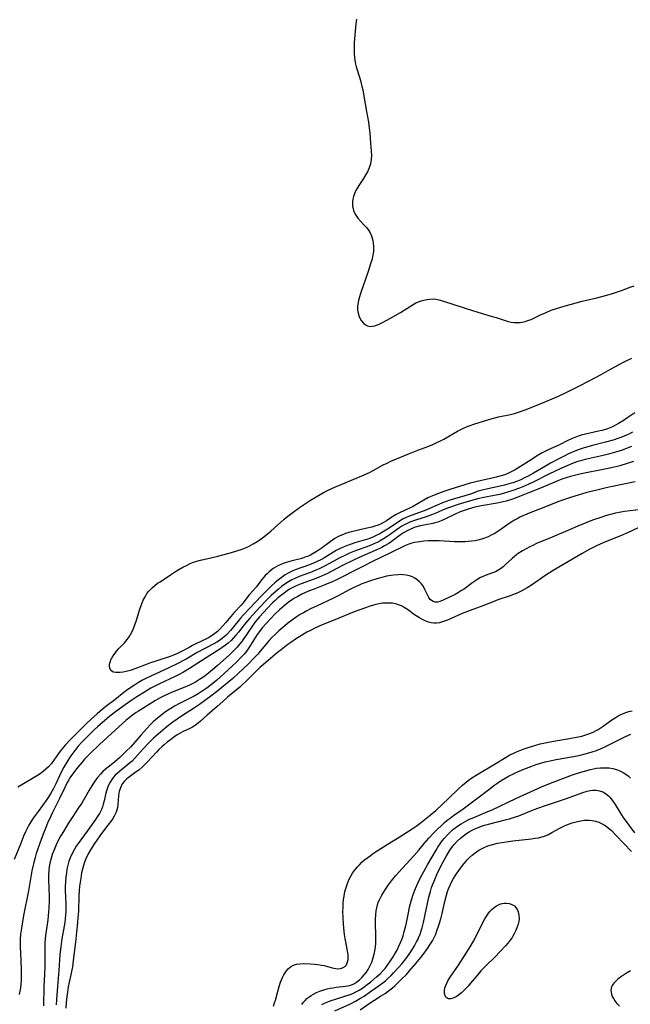
# Model space of a CAD drawing. Units: inches. Extents: x 2145238 to 2150705, y 198209 to 203672.
# Drawn here: x 2147967 to 2148082, y 198605 to 198791 of the extents above; entities that cross this region are included whole.
import ezdxf

# ---------------------------------------------------------------- set-up
doc = ezdxf.new("R2010")
doc.units = ezdxf.units.IN
doc.header["$MEASUREMENT"] = 0
doc.layers.add('c_10_T14S_R21E', color=159, linetype='Continuous')

msp = doc.modelspace()

# ---------------------------------------------------------------- linework, layer by layer
at = {"layer": 'c_10_T14S_R21E'}
for points in [[(2148030.84, 198790.64, 926), (2148030.75, 198789.74, 926), (2148030.45, 198786.22, 926), (2148030.41, 198785.2, 926), (2148030.43, 198784.15, 926), (2148030.5, 198783.35, 926), (2148030.62, 198782.55, 926), (2148030.7, 198782.16, 926), (2148030.82, 198781.65, 926), (2148031.04, 198780.88, 926), (2148031.61, 198779.04, 926), (2148031.89, 198777.95, 926), (2148032.03, 198777.3, 926), (2148032.26, 198776.12, 926), (2148032.75, 198773.19, 926), (2148033.11, 198771.18, 926), (2148033.27, 198770.1, 926), (2148033.36, 198769.19, 926), (2148033.52, 198767.24, 926), (2148033.66, 198765.72, 926), (2148033.7, 198765.01, 926), (2148033.66, 198764.18, 926), (2148033.49, 198763.35, 926), (2148033.24, 198762.6, 926), (2148032.91, 198761.86, 926), (2148032.62, 198761.33, 926), (2148032.16, 198760.59, 926), (2148031.28, 198759.25, 926), (2148030.9, 198758.62, 926), (2148030.69, 198758.21, 926), (2148030.53, 198757.87, 926), (2148030.3, 198757.19, 926), (2148030.19, 198756.71, 926), (2148030.12, 198756.23, 926), (2148030.11, 198755.78, 926), (2148030.14, 198755.34, 926), (2148030.21, 198754.94, 926), (2148030.32, 198754.55, 926), (2148030.63, 198753.84, 926), (2148031.13, 198753.1, 926), (2148031.69, 198752.46, 926), (2148032.21, 198751.93, 926), (2148032.8, 198751.28, 926), (2148033.13, 198750.81, 926), (2148033.42, 198750.3, 926), (2148033.67, 198749.77, 926), (2148033.82, 198749.34, 926), (2148033.94, 198748.9, 926), (2148034.03, 198748.35, 926), (2148034.08, 198747.78, 926), (2148034.08, 198747.38, 926), (2148034.05, 198746.79, 926), (2148033.97, 198746.2, 926), (2148033.8, 198745.39, 926), (2148033.59, 198744.66, 926), (2148033.05, 198743.04, 926), (2148031.6, 198738.87, 926), (2148031.4, 198738.23, 926), (2148031.23, 198737.59, 926), (2148031.1, 198736.87, 926), (2148031.06, 198736.41, 926), (2148031.07, 198735.78, 926), (2148031.15, 198735.17, 926), (2148031.35, 198734.51, 926), (2148031.72, 198733.79, 926), (2148032.16, 198733.27, 926), (2148032.53, 198732.98, 926), (2148032.94, 198732.77, 926), (2148033.38, 198732.67, 926), (2148033.85, 198732.69, 926), (2148034.34, 198732.8, 926), (2148034.85, 198732.99, 926), (2148035.24, 198733.15, 926), (2148035.76, 198733.4, 926), (2148036.59, 198733.84, 926), (2148037.7, 198734.46, 926), (2148039.15, 198735.31, 926), (2148041.54, 198736.79, 926), (2148042.08, 198737.09, 926), (2148042.58, 198737.32, 926), (2148043.08, 198737.51, 926), (2148043.58, 198737.65, 926), (2148044.16, 198737.77, 926), (2148044.72, 198737.84, 926), (2148045.29, 198737.85, 926), (2148045.83, 198737.79, 926), (2148046.37, 198737.69, 926), (2148047.07, 198737.5, 926), (2148049.2, 198736.79, 926), (2148051.37, 198736.12, 926), (2148053.72, 198735.35, 926), (2148054.98, 198734.97, 926), (2148056.47, 198734.57, 926), (2148057.2, 198734.36, 926), (2148058.9, 198733.78, 926), (2148059.49, 198733.61, 926), (2148060.01, 198733.49, 926), (2148060.54, 198733.41, 926), (2148061.13, 198733.39, 926), (2148061.73, 198733.43, 926), (2148062.08, 198733.48, 926), (2148062.65, 198733.6, 926), (2148063.2, 198733.77, 926), (2148063.79, 198733.99, 926), (2148064.41, 198734.27, 926), (2148065.57, 198734.85, 926), (2148066.6, 198735.32, 926), (2148067.6, 198735.72, 926), (2148068.57, 198736.05, 926), (2148070.02, 198736.5, 926), (2148072.26, 198737.14, 926), (2148073.43, 198737.43, 926), (2148076.21, 198738.07, 926), (2148077.82, 198738.49, 926), (2148078.97, 198738.83, 926), (2148080.81, 198739.46, 926), (2148082.46, 198740.05, 926), (2148083.21, 198740.35, 926)], [(2148083.38, 198716.39, 928), (2148082.05, 198715.47, 928), (2148081.33, 198715, 928), (2148080.3, 198714.37, 928), (2148079.71, 198714.04, 928), (2148079.12, 198713.74, 928), (2148078.2, 198713.36, 928), (2148077.22, 198713.06, 928), (2148076.53, 198712.89, 928), (2148074.06, 198712.34, 928), (2148073.25, 198712.13, 928), (2148072.64, 198711.95, 928), (2148072.01, 198711.73, 928), (2148071.4, 198711.48, 928), (2148070.61, 198711.1, 928), (2148069.14, 198710.34, 928), (2148066.98, 198709.37, 928), (2148065.9, 198708.82, 928), (2148065.1, 198708.36, 928), (2148063.29, 198707.18, 928), (2148060.76, 198705.64, 928), (2148060.03, 198705.22, 928), (2148059.68, 198705.05, 928), (2148058.86, 198704.7, 928), (2148058.14, 198704.46, 928), (2148057.21, 198704.21, 928), (2148056.43, 198704.03, 928), (2148053.89, 198703.49, 928), (2148053.09, 198703.3, 928), (2148052.3, 198703.09, 928), (2148048.45, 198701.93, 928), (2148047.16, 198701.48, 928), (2148045.49, 198700.82, 928), (2148044.34, 198700.31, 928), (2148043.57, 198699.92, 928), (2148041.41, 198698.66, 928), (2148040.87, 198698.38, 928), (2148038.99, 198697.49, 928), (2148038.35, 198697.17, 928), (2148037.74, 198696.82, 928), (2148036.54, 198696, 928), (2148036.11, 198695.74, 928), (2148035.51, 198695.43, 928), (2148034.94, 198695.2, 928), (2148034.34, 198695, 928), (2148033.73, 198694.82, 928), (2148032.55, 198694.53, 928), (2148031.27, 198694.25, 928), (2148029.95, 198693.93, 928), (2148029.43, 198693.78, 928), (2148028.77, 198693.57, 928), (2148028.24, 198693.38, 928), (2148027.72, 198693.15, 928), (2148027.24, 198692.91, 928), (2148026.78, 198692.65, 928), (2148026.33, 198692.36, 928), (2148025.9, 198692.05, 928), (2148024.2, 198690.79, 928), (2148023.45, 198690.27, 928), (2148022.7, 198689.81, 928), (2148022.16, 198689.53, 928), (2148021.6, 198689.28, 928), (2148021.15, 198689.11, 928), (2148020.53, 198688.91, 928), (2148018.46, 198688.38, 928), (2148017.62, 198688.14, 928), (2148017.02, 198687.95, 928), (2148016.45, 198687.72, 928), (2148016, 198687.5, 928), (2148015.57, 198687.26, 928), (2148015.16, 198687, 928), (2148014.77, 198686.71, 928), (2148014.37, 198686.38, 928), (2148013.99, 198686.02, 928), (2148013.67, 198685.7, 928), (2148013.37, 198685.37, 928), (2148012.95, 198684.83, 928), (2148011.99, 198683.56, 928), (2148010.65, 198682, 928), (2148009.43, 198680.44, 928), (2148009.11, 198680.06, 928), (2148007.8, 198678.68, 928), (2148006.25, 198676.83, 928), (2148005.68, 198676.19, 928), (2148005.1, 198675.58, 928), (2148004.64, 198675.14, 928), (2148004.16, 198674.72, 928), (2148003.47, 198674.23, 928), (2148003.14, 198674.03, 928), (2148002.56, 198673.71, 928), (2148000.57, 198672.77, 928), (2147999.93, 198672.45, 928), (2147999.3, 198672.11, 928), (2147997.96, 198671.37, 928), (2147997.49, 198671.12, 928), (2147997.09, 198670.94, 928), (2147996.38, 198670.64, 928), (2147995.74, 198670.41, 928), (2147993.04, 198669.54, 928), (2147992.02, 198669.19, 928), (2147991.38, 198668.95, 928), (2147989.08, 198668.04, 928), (2147988.18, 198667.75, 928), (2147987.42, 198667.56, 928), (2147986.84, 198667.45, 928), (2147986.29, 198667.38, 928), (2147985.87, 198667.35, 928), (2147985.48, 198667.37, 928), (2147985.06, 198667.46, 928), (2147984.71, 198667.65, 928), (2147984.4, 198667.99, 928), (2147984.26, 198668.43, 928), (2147984.28, 198668.95, 928), (2147984.45, 198669.51, 928), (2147984.56, 198669.77, 928), (2147984.78, 198670.21, 928), (2147985.1, 198670.71, 928), (2147985.34, 198671.04, 928), (2147985.61, 198671.37, 928), (2147986.07, 198671.89, 928), (2147987.16, 198673.05, 928), (2147987.64, 198673.62, 928), (2147987.99, 198674.09, 928), (2147988.27, 198674.54, 928), (2147988.68, 198675.35, 928), (2147989.03, 198676.2, 928), (2147989.38, 198677.23, 928), (2147990.02, 198679.33, 928), (2147990.24, 198680.02, 928), (2147990.44, 198680.54, 928), (2147990.66, 198681.05, 928), (2147990.98, 198681.67, 928), (2147991.35, 198682.25, 928), (2147991.63, 198682.64, 928), (2147991.94, 198683, 928), (2147992.32, 198683.37, 928), (2147992.82, 198683.8, 928), (2147993.35, 198684.2, 928), (2147993.81, 198684.51, 928), (2147995.81, 198685.83, 928), (2147996.95, 198686.55, 928), (2147998.12, 198687.22, 928), (2147998.82, 198687.58, 928), (2147999.38, 198687.85, 928), (2147999.96, 198688.1, 928), (2148000.75, 198688.37, 928), (2148001.45, 198688.57, 928), (2148003.37, 198688.99, 928), (2148004.73, 198689.32, 928), (2148007.29, 198690.03, 928), (2148008.32, 198690.34, 928), (2148009.29, 198690.67, 928), (2148009.9, 198690.91, 928), (2148010.5, 198691.18, 928), (2148011.39, 198691.63, 928), (2148012.15, 198692.08, 928), (2148012.42, 198692.26, 928), (2148013.38, 198692.96, 928), (2148014.08, 198693.52, 928), (2148014.73, 198694.07, 928), (2148017.23, 198696.3, 928), (2148017.89, 198696.85, 928), (2148018.9, 198697.63, 928), (2148020.13, 198698.5, 928), (2148021.98, 198699.76, 928), (2148023.23, 198700.55, 928), (2148024.01, 198700.99, 928), (2148024.77, 198701.4, 928), (2148025.55, 198701.79, 928), (2148026.89, 198702.42, 928), (2148027.98, 198702.87, 928), (2148030.7, 198703.96, 928), (2148032.28, 198704.64, 928), (2148033.29, 198705.13, 928), (2148034, 198705.5, 928), (2148035.92, 198706.53, 928), (2148036.63, 198706.89, 928), (2148037.35, 198707.22, 928), (2148040.85, 198708.69, 928), (2148042.46, 198709.32, 928), (2148044.48, 198710.09, 928), (2148045.28, 198710.41, 928), (2148046.04, 198710.76, 928), (2148046.68, 198711.07, 928), (2148047.31, 198711.4, 928), (2148049.94, 198712.93, 928), (2148050.93, 198713.44, 928), (2148051.59, 198713.73, 928), (2148052.11, 198713.94, 928), (2148053.2, 198714.31, 928), (2148056.26, 198715.24, 928), (2148057.67, 198715.6, 928), (2148059.92, 198716.08, 928), (2148060.64, 198716.27, 928), (2148061.4, 198716.5, 928), (2148062.68, 198716.95, 928), (2148064.11, 198717.51, 928), (2148065.83, 198718.22, 928), (2148068.52, 198719.35, 928), (2148069.33, 198719.71, 928), (2148070.3, 198720.17, 928), (2148073.06, 198721.55, 928), (2148075.91, 198723.02, 928), (2148077.03, 198723.61, 928), (2148078.35, 198724.33, 928), (2148080.29, 198725.43, 928), (2148081.47, 198726.06, 928), (2148082.8, 198726.7, 928)], [(2148082.9, 198712.71, 926), (2148082.32, 198712.41, 926), (2148081.81, 198712.17, 926), (2148080.73, 198711.73, 926), (2148080.16, 198711.52, 926), (2148079.28, 198711.23, 926), (2148077.81, 198710.82, 926), (2148075.34, 198710.19, 926), (2148073.81, 198709.77, 926), (2148072.88, 198709.47, 926), (2148072.01, 198709.14, 926), (2148070.87, 198708.62, 926), (2148070.12, 198708.25, 926), (2148068.91, 198707.62, 926), (2148067.46, 198706.86, 926), (2148066.52, 198706.33, 926), (2148064.24, 198704.98, 926), (2148063.21, 198704.39, 926), (2148062.45, 198704.02, 926), (2148061.84, 198703.75, 926), (2148061.22, 198703.49, 926), (2148060.32, 198703.17, 926), (2148059.62, 198702.96, 926), (2148058.79, 198702.73, 926), (2148057.41, 198702.41, 926), (2148055.65, 198702.05, 926), (2148054.58, 198701.8, 926), (2148053.78, 198701.56, 926), (2148052.34, 198701.05, 926), (2148051.27, 198700.69, 926), (2148048.47, 198699.86, 926), (2148047.76, 198699.62, 926), (2148047.05, 198699.36, 926), (2148046.09, 198698.97, 926), (2148043.91, 198698.03, 926), (2148040.68, 198696.78, 926), (2148039.69, 198696.34, 926), (2148039.18, 198696.06, 926), (2148038.69, 198695.77, 926), (2148038.2, 198695.45, 926), (2148037, 198694.6, 926), (2148036.11, 198694.02, 926), (2148035.15, 198693.49, 926), (2148034.57, 198693.2, 926), (2148033.97, 198692.92, 926), (2148033.17, 198692.61, 926), (2148032.3, 198692.33, 926), (2148030.55, 198691.82, 926), (2148029.65, 198691.53, 926), (2148028.99, 198691.29, 926), (2148028.34, 198691.02, 926), (2148027.66, 198690.7, 926), (2148027.06, 198690.38, 926), (2148024.73, 198688.97, 926), (2148024.16, 198688.66, 926), (2148023.47, 198688.32, 926), (2148022.76, 198688, 926), (2148022.03, 198687.7, 926), (2148019.32, 198686.73, 926), (2148018.63, 198686.44, 926), (2148018.1, 198686.18, 926), (2148017.44, 198685.8, 926), (2148016.91, 198685.45, 926), (2148016.4, 198685.07, 926), (2148015.92, 198684.68, 926), (2148015.44, 198684.27, 926), (2148014.85, 198683.73, 926), (2148013.83, 198682.74, 926), (2148012.86, 198681.76, 926), (2148011.87, 198680.73, 926), (2148009.52, 198678.19, 926), (2148009.01, 198677.61, 926), (2148008.5, 198677, 926), (2148007.1, 198675.27, 926), (2148006.48, 198674.6, 926), (2148006.23, 198674.37, 926), (2148005.59, 198673.83, 926), (2148005.2, 198673.55, 926), (2148004.53, 198673.11, 926), (2148003.95, 198672.78, 926), (2148000.83, 198671.14, 926), (2147998.72, 198669.9, 926), (2147998, 198669.5, 926), (2147997.28, 198669.12, 926), (2147995.46, 198668.24, 926), (2147992.05, 198666.71, 926), (2147991.01, 198666.2, 926), (2147990.53, 198665.94, 926), (2147989.75, 198665.49, 926)], [(2148082.74, 198710.02, 924), (2148081.93, 198709.7, 924), (2148080.81, 198709.29, 924), (2148079.72, 198708.94, 924), (2148078.39, 198708.56, 924), (2148077.35, 198708.3, 924), (2148073.98, 198707.55, 924), (2148073.11, 198707.33, 924), (2148072.58, 198707.17, 924), (2148071.72, 198706.87, 924), (2148070.28, 198706.27, 924), (2148069.42, 198705.89, 924), (2148068.19, 198705.32, 924), (2148067.27, 198704.87, 924), (2148064.32, 198703.35, 924), (2148063.34, 198702.9, 924), (2148062.21, 198702.41, 924), (2148061.62, 198702.18, 924), (2148060.36, 198701.72, 924), (2148059.17, 198701.34, 924), (2148057.87, 198700.99, 924), (2148056.8, 198700.76, 924), (2148054.87, 198700.41, 924), (2148053.65, 198700.12, 924), (2148050.86, 198699.33, 924), (2148049.85, 198699.03, 924), (2148048.56, 198698.59, 924), (2148048.03, 198698.39, 924), (2148047.2, 198698.04, 924), (2148046.16, 198697.57, 924), (2148045.2, 198697.17, 924), (2148044.03, 198696.77, 924), (2148041.96, 198696.12, 924), (2148040.95, 198695.74, 924), (2148040.43, 198695.51, 924), (2148039.77, 198695.19, 924), (2148039.41, 198694.98, 924), (2148039.05, 198694.75, 924), (2148038.39, 198694.28, 924), (2148037.21, 198693.41, 924), (2148036.67, 198693.04, 924), (2148035.93, 198692.57, 924), (2148035.35, 198692.23, 924), (2148034.74, 198691.92, 924), (2148034.13, 198691.63, 924), (2148033.3, 198691.29, 924), (2148030.49, 198690.26, 924), (2148029.55, 198689.88, 924), (2148028.9, 198689.59, 924), (2148027.62, 198688.96, 924), (2148024.98, 198687.52, 924), (2148023.81, 198686.94, 924), (2148023.22, 198686.68, 924), (2148022.17, 198686.24, 924), (2148020.06, 198685.46, 924), (2148019.25, 198685.13, 924), (2148018.67, 198684.85, 924), (2148018.01, 198684.48, 924), (2148017.37, 198684.06, 924), (2148016.75, 198683.6, 924), (2148016.15, 198683.1, 924), (2148014.8, 198681.91, 924), (2148013.63, 198680.77, 924), (2148011.85, 198678.91, 924), (2148010.73, 198677.65, 924), (2148009.94, 198676.7, 924), (2148008.61, 198674.99, 924), (2148008.12, 198674.39, 924), (2148007.67, 198673.89, 924), (2148007.2, 198673.41, 924), (2148006.68, 198672.94, 924), (2148006.14, 198672.51, 924), (2148005.56, 198672.09, 924), (2148004.92, 198671.68, 924), (2148003.18, 198670.59, 924), (2147999.38, 198668.15, 924), (2147998.23, 198667.45, 924), (2147997.28, 198666.92, 924), (2147996.78, 198666.66, 924), (2147993.57, 198665.18, 924), (2147992.56, 198664.67, 924), (2147992.07, 198664.4, 924), (2147990.87, 198663.69, 924), (2147989.47, 198662.81, 924), (2147988.47, 198662.15, 924), (2147987.24, 198661.29, 924), (2147985.41, 198659.94, 924), (2147984.36, 198659.13, 924), (2147982.89, 198657.91, 924), (2147982.09, 198657.2, 924), (2147981.34, 198656.51, 924), (2147980.2, 198655.38, 924), (2147979.08, 198654.22, 924), (2147978.4, 198653.46, 924), (2147977.73, 198652.63, 924), (2147976.99, 198651.64, 924), (2147976.6, 198651.08, 924), (2147976.22, 198650.48, 924), (2147975.65, 198649.49, 924), (2147975.36, 198648.93, 924), (2147974.83, 198647.86, 924), (2147974.14, 198646.37, 924), (2147973.72, 198645.52, 924), (2147973.13, 198644.46, 924), (2147972.44, 198643.4, 924), (2147970.81, 198641.16, 924), (2147969.92, 198639.91, 924), (2147969.47, 198639.23, 924), (2147969.09, 198638.6, 924), (2147968.75, 198637.95, 924), (2147968.44, 198637.3, 924), (2147968.09, 198636.48, 924), (2147967.48, 198634.96, 924), (2147966.3, 198632.1, 924)], [(2148083.13, 198707.21, 922), (2148081.91, 198706.79, 922), (2148080.5, 198706.38, 922), (2148078.96, 198705.99, 922), (2148077.71, 198705.72, 922), (2148073.25, 198704.85, 922), (2148071.98, 198704.55, 922), (2148071.2, 198704.34, 922), (2148070.43, 198704.12, 922), (2148069.57, 198703.83, 922), (2148068.8, 198703.53, 922), (2148065.54, 198702.15, 922), (2148063.48, 198701.33, 922), (2148061.3, 198700.43, 922), (2148060.28, 198700.07, 922), (2148059.06, 198699.72, 922), (2148057.95, 198699.46, 922), (2148057.36, 198699.34, 922), (2148054.46, 198698.82, 922), (2148053.16, 198698.54, 922), (2148051.89, 198698.21, 922), (2148051.33, 198698.03, 922), (2148050.43, 198697.7, 922), (2148049.33, 198697.21, 922), (2148047.49, 198696.31, 922), (2148046.85, 198696.02, 922), (2148046.2, 198695.77, 922), (2148045.65, 198695.59, 922), (2148045.28, 198695.49, 922), (2148044.92, 198695.41, 922), (2148043.53, 198695.16, 922), (2148042.84, 198695.03, 922), (2148042.24, 198694.87, 922), (2148041.73, 198694.71, 922), (2148041.23, 198694.51, 922), (2148040.77, 198694.3, 922), (2148040.32, 198694.06, 922), (2148039.73, 198693.71, 922), (2148039.16, 198693.32, 922), (2148037.4, 198692.03, 922), (2148036.96, 198691.74, 922), (2148036.16, 198691.25, 922), (2148035.61, 198690.96, 922), (2148034.41, 198690.4, 922), (2148031.96, 198689.35, 922), (2148030.45, 198688.65, 922), (2148028.12, 198687.49, 922), (2148025.38, 198686.07, 922), (2148024.25, 198685.54, 922), (2148022.9, 198685, 922), (2148020.43, 198684.12, 922), (2148019.49, 198683.74, 922), (2148018.72, 198683.37, 922), (2148018.25, 198683.1, 922), (2148017.8, 198682.81, 922), (2148017.2, 198682.37, 922), (2148016.05, 198681.44, 922), (2148015.5, 198680.95, 922), (2148015.04, 198680.52, 922), (2148014.08, 198679.54, 922), (2148012.55, 198677.85, 922), (2148011.83, 198676.97, 922), (2148011.36, 198676.35, 922), (2148009.21, 198673.25, 922), (2148008.79, 198672.7, 922), (2148008.36, 198672.17, 922), (2148007.94, 198671.72, 922), (2148007.51, 198671.29, 922), (2148006.86, 198670.67, 922), (2148004.68, 198668.72, 922), (2148003.72, 198667.88, 922), (2148002.67, 198667.03, 922), (2148002.05, 198666.58, 922), (2148001.28, 198666.05, 922), (2148000.48, 198665.56, 922), (2147999.98, 198665.29, 922), (2147999.38, 198664.99, 922), (2147998.15, 198664.46, 922), (2147996.1, 198663.64, 922), (2147995.26, 198663.28, 922), (2147994.6, 198662.97, 922), (2147993.86, 198662.59, 922), (2147992.96, 198662.07, 922), (2147989.77, 198660.1, 922), (2147989.33, 198659.82, 922), (2147988.37, 198659.15, 922), (2147987.99, 198658.85, 922), (2147987.36, 198658.32, 922), (2147986.04, 198657.12, 922), (2147982.41, 198653.79, 922), (2147980.56, 198652.03, 922), (2147979.59, 198651.03, 922), (2147979.1, 198650.47, 922), (2147978.29, 198649.5, 922), (2147977.29, 198648.19, 922), (2147976.83, 198647.52, 922), (2147976.59, 198647.14, 922), (2147976.32, 198646.64, 922), (2147975.9, 198645.81, 922), (2147974.87, 198643.59, 922), (2147973.53, 198640.94, 922), (2147973.22, 198640.27, 922), (2147972.61, 198638.92, 922), (2147972.27, 198638.14, 922), (2147971.75, 198636.86, 922), (2147971.13, 198635.18, 922), (2147970.7, 198633.95, 922), (2147970.48, 198633.24, 922), (2147970.24, 198632.46, 922), (2147970.01, 198631.55, 922), (2147969.66, 198629.93, 922), (2147968.99, 198626.19, 922), (2147968.08, 198621.53, 922), (2147967.67, 198619.16, 922), (2147967.52, 198617.98, 922), (2147967.44, 198617.07, 922), (2147967.42, 198616.6, 922), (2147967.43, 198615.69, 922), (2147967.56, 198613.05, 922), (2147967.63, 198611.32, 922), (2147967.64, 198610.06, 922), (2147967.62, 198609.31, 922), (2147967.58, 198608.58, 922), (2147967.5, 198607.9, 922), (2147967.38, 198607.24, 922), (2147967.22, 198606.62, 922)], [(2148083.43, 198703.36, 920), (2148079.16, 198702.5, 920), (2148077.92, 198702.22, 920), (2148075.96, 198701.74, 920), (2148074.28, 198701.31, 920), (2148072.65, 198700.85, 920), (2148071.2, 198700.4, 920), (2148069.92, 198699.96, 920), (2148068.84, 198699.56, 920), (2148066.2, 198698.49, 920), (2148063.45, 198697.43, 920), (2148062.55, 198697.05, 920), (2148061.69, 198696.66, 920), (2148061.17, 198696.39, 920), (2148060.66, 198696.11, 920), (2148059.85, 198695.6, 920), (2148057.69, 198694.11, 920), (2148056.8, 198693.56, 920), (2148056.37, 198693.32, 920), (2148055.7, 198692.99, 920), (2148055.02, 198692.71, 920), (2148054.45, 198692.51, 920), (2148053.98, 198692.38, 920), (2148053.24, 198692.23, 920), (2148052.48, 198692.13, 920), (2148051.38, 198692.05, 920), (2148050.17, 198692.04, 920), (2148049.33, 198692.06, 920), (2148046.45, 198692.2, 920), (2148045.68, 198692.22, 920), (2148044.39, 198692.2, 920), (2148043.59, 198692.15, 920), (2148042.79, 198692.06, 920), (2148042.29, 198691.98, 920), (2148041.8, 198691.88, 920), (2148041.32, 198691.76, 920), (2148040.71, 198691.57, 920), (2148040.12, 198691.34, 920), (2148039.7, 198691.17, 920), (2148037.52, 198690.08, 920), (2148035.34, 198689.04, 920), (2148034.13, 198688.44, 920), (2148031.66, 198687.16, 920), (2148026.82, 198684.76, 920), (2148026.25, 198684.49, 920), (2148024.91, 198683.93, 920), (2148022.7, 198683.06, 920), (2148021.81, 198682.69, 920), (2148020.57, 198682.13, 920), (2148019.79, 198681.72, 920), (2148019.2, 198681.38, 920), (2148018.63, 198681.02, 920), (2148017.98, 198680.56, 920), (2148017.2, 198679.97, 920), (2148016.34, 198679.23, 920), (2148015.52, 198678.44, 920), (2148013.87, 198676.69, 920), (2148013.09, 198675.78, 920), (2148012.76, 198675.36, 920), (2148012.16, 198674.52, 920), (2148010.56, 198672.02, 920), (2148010.18, 198671.48, 920), (2148009.66, 198670.83, 920), (2148009.13, 198670.24, 920), (2148008.21, 198669.33, 920), (2148005.13, 198666.47, 920), (2148004.52, 198665.92, 920), (2148003.54, 198665.09, 920), (2148002.63, 198664.41, 920), (2148001.78, 198663.84, 920), (2148001.02, 198663.37, 920), (2148000.25, 198662.92, 920), (2147999.39, 198662.48, 920), (2147997.47, 198661.52, 920), (2147996.54, 198661.02, 920), (2147995.84, 198660.61, 920), (2147995.2, 198660.2, 920), (2147994.57, 198659.77, 920), (2147993.57, 198658.98, 920), (2147993.04, 198658.53, 920), (2147992.53, 198658.06, 920), (2147991.95, 198657.48, 920), (2147990.23, 198655.62, 920), (2147988.22, 198653.31, 920), (2147987.45, 198652.51, 920), (2147986.24, 198651.37, 920), (2147985.21, 198650.48, 920), (2147984.02, 198649.53, 920), (2147983.46, 198649.05, 920), (2147983.04, 198648.67, 920), (2147982.64, 198648.27, 920), (2147982.04, 198647.59, 920), (2147981.49, 198646.88, 920), (2147981.13, 198646.33, 920), (2147980.46, 198645.2, 920), (2147979.65, 198643.76, 920), (2147979.05, 198642.75, 920), (2147978.53, 198641.94, 920), (2147977.35, 198640.2, 920), (2147976.49, 198638.9, 920), (2147975.58, 198637.39, 920), (2147975.07, 198636.49, 920), (2147974.37, 198635.15, 920), (2147974.09, 198634.55, 920), (2147973.64, 198633.49, 920), (2147973.47, 198633.01, 920), (2147973.19, 198632.08, 920), (2147973.04, 198631.42, 920), (2147972.92, 198630.72, 920), (2147972.83, 198630.02, 920), (2147972.78, 198629.18, 920), (2147972.77, 198628.34, 920), (2147972.89, 198625.03, 920), (2147972.89, 198624.21, 920), (2147972.86, 198622.96, 920), (2147972.81, 198622.2, 920), (2147972.66, 198620.71, 920), (2147972.22, 198617.75, 920), (2147972.15, 198617.11, 920), (2147972.1, 198616.38, 920), (2147972.06, 198614.89, 920), (2147972.06, 198611.77, 920), (2147972.02, 198610.47, 920), (2147971.91, 198608.15, 920), (2147971.84, 198604.48, 920)], [(2148084.59, 198698.16, 918), (2148081.43, 198697.73, 918), (2148080.42, 198697.57, 918), (2148079.72, 198697.43, 918), (2148079.03, 198697.28, 918), (2148078.49, 198697.14, 918), (2148077.8, 198696.93, 918), (2148077.11, 198696.71, 918), (2148075.39, 198696.09, 918), (2148072.59, 198694.98, 918), (2148071.17, 198694.38, 918), (2148067.74, 198692.9, 918), (2148064.82, 198691.69, 918), (2148064.09, 198691.36, 918), (2148063.55, 198691.11, 918), (2148062.83, 198690.73, 918), (2148062.14, 198690.33, 918), (2148061.36, 198689.8, 918), (2148060.75, 198689.34, 918), (2148060.21, 198688.89, 918), (2148058.98, 198687.74, 918), (2148058.51, 198687.33, 918), (2148058.02, 198686.95, 918), (2148057.42, 198686.57, 918), (2148057.08, 198686.39, 918), (2148056.68, 198686.22, 918), (2148055.13, 198685.66, 918), (2148054.6, 198685.45, 918), (2148054.25, 198685.28, 918), (2148053.53, 198684.86, 918), (2148052.83, 198684.38, 918), (2148051.23, 198683.18, 918), (2148050.69, 198682.82, 918), (2148050.08, 198682.45, 918), (2148049.47, 198682.11, 918), (2148048.54, 198681.63, 918), (2148047.07, 198680.95, 918), (2148046.59, 198680.77, 918), (2148046.15, 198680.65, 918), (2148045.72, 198680.64, 918), (2148045.31, 198680.75, 918), (2148045.02, 198680.93, 918), (2148044.76, 198681.16, 918), (2148044.5, 198681.52, 918), (2148044.29, 198681.93, 918), (2148043.77, 198683.06, 918), (2148043.48, 198683.59, 918), (2148043.13, 198684.09, 918), (2148042.76, 198684.51, 918), (2148042.33, 198684.88, 918), (2148041.86, 198685.2, 918), (2148041.43, 198685.41, 918), (2148040.85, 198685.62, 918), (2148040.23, 198685.75, 918), (2148039.59, 198685.83, 918), (2148039.23, 198685.84, 918), (2148038.74, 198685.83, 918), (2148037.86, 198685.76, 918), (2148036.97, 198685.62, 918), (2148036.5, 198685.52, 918), (2148035.67, 198685.33, 918), (2148034.69, 198685.05, 918), (2148033.5, 198684.68, 918), (2148032.42, 198684.29, 918), (2148031.88, 198684.08, 918), (2148031.34, 198683.86, 918), (2148030.23, 198683.36, 918), (2148029.62, 198683.05, 918), (2148027.26, 198681.75, 918), (2148026.43, 198681.34, 918), (2148023.44, 198679.95, 918), (2148022.21, 198679.36, 918), (2148021.49, 198679, 918), (2148020.86, 198678.65, 918), (2148020.23, 198678.29, 918), (2148019.51, 198677.82, 918), (2148018.8, 198677.34, 918), (2148017.87, 198676.64, 918), (2148017.34, 198676.21, 918), (2148016.19, 198675.22, 918), (2148015.57, 198674.64, 918), (2148014.91, 198673.97, 918), (2148014.38, 198673.39, 918), (2148012.71, 198671.38, 918), (2148012.23, 198670.83, 918), (2148011.63, 198670.18, 918), (2148010.37, 198668.88, 918), (2148009.52, 198668.05, 918), (2148008.63, 198667.24, 918), (2148007.53, 198666.27, 918), (2148005.45, 198664.52, 918), (2148004.7, 198663.9, 918), (2148003.4, 198662.89, 918), (2148001.28, 198661.34, 918), (2148000.31, 198660.69, 918), (2147997.87, 198659.11, 918), (2147996.25, 198658, 918), (2147995.14, 198657.16, 918), (2147993.9, 198656.13, 918), (2147992.6, 198654.97, 918), (2147991.58, 198654, 918), (2147990.71, 198653.06, 918), (2147989.59, 198651.78, 918), (2147989.07, 198651.21, 918), (2147988.53, 198650.66, 918), (2147988.01, 198650.18, 918), (2147986.15, 198648.68, 918), (2147985.74, 198648.32, 918), (2147985.38, 198647.99, 918), (2147985.06, 198647.63, 918), (2147984.7, 198647.18, 918), (2147984.39, 198646.69, 918), (2147984.18, 198646.26, 918), (2147983.99, 198645.82, 918), (2147983.74, 198645.06, 918), (2147983.61, 198644.62, 918), (2147983.26, 198643.19, 918), (2147983.09, 198642.51, 918), (2147982.94, 198642.03, 918), (2147982.76, 198641.55, 918), (2147982.39, 198640.79, 918), (2147981.99, 198640.13, 918), (2147981.65, 198639.63, 918), (2147980.07, 198637.43, 918), (2147978.37, 198635.1, 918), (2147978.01, 198634.58, 918), (2147977.67, 198634.04, 918), (2147977.23, 198633.24, 918), (2147976.86, 198632.41, 918), (2147976.63, 198631.75, 918), (2147976.43, 198631.02, 918), (2147976.27, 198630.28, 918), (2147976.15, 198629.52, 918), (2147976.07, 198628.8, 918), (2147975.99, 198627.87, 918), (2147975.95, 198626.94, 918), (2147975.95, 198626.22, 918), (2147976.06, 198623.76, 918), (2147976.07, 198623.18, 918), (2147976.05, 198622.31, 918), (2147976, 198621.58, 918), (2147975.94, 198620.99, 918), (2147975.84, 198620.24, 918), (2147975.27, 198617.11, 918), (2147975.08, 198615.64, 918), (2147974.94, 198614.15, 918), (2147974.73, 198611.18, 918), (2147974.46, 198608.15, 918), (2147974.3, 198605.7, 918), (2147974.21, 198604.69, 918)], [(2148084.01, 198694.65, 916), (2148081.94, 198693.7, 916), (2148080.52, 198693.1, 916), (2148077.85, 198692.04, 916), (2148076.24, 198691.32, 916), (2148074.88, 198690.64, 916), (2148073.42, 198689.83, 916), (2148067.98, 198686.64, 916), (2148066.57, 198685.74, 916), (2148063.86, 198683.85, 916), (2148063.05, 198683.34, 916), (2148062.47, 198683.01, 916), (2148061.89, 198682.71, 916), (2148061.29, 198682.43, 916), (2148060.81, 198682.23, 916), (2148059.63, 198681.79, 916), (2148057.51, 198681.07, 916), (2148056.62, 198680.73, 916), (2148054.66, 198679.94, 916), (2148052.32, 198679.07, 916), (2148050.81, 198678.49, 916), (2148048.04, 198677.27, 916), (2148047.27, 198676.98, 916), (2148046.5, 198676.77, 916), (2148045.98, 198676.69, 916), (2148045.46, 198676.68, 916), (2148044.93, 198676.74, 916), (2148044.42, 198676.87, 916), (2148043.8, 198677.11, 916), (2148043.2, 198677.42, 916), (2148042.75, 198677.68, 916), (2148041.83, 198678.27, 916), (2148040.46, 198679.24, 916), (2148039.84, 198679.66, 916), (2148039.48, 198679.87, 916), (2148038.96, 198680.11, 916), (2148038.21, 198680.34, 916), (2148037.67, 198680.44, 916), (2148037.12, 198680.48, 916), (2148036.37, 198680.48, 916), (2148035.77, 198680.43, 916), (2148035.14, 198680.33, 916), (2148034.5, 198680.19, 916), (2148033.47, 198679.91, 916), (2148032.35, 198679.54, 916), (2148030.44, 198678.82, 916), (2148026.44, 198677.21, 916), (2148024.42, 198676.35, 916), (2148023.02, 198675.72, 916), (2148022.21, 198675.32, 916), (2148021.52, 198674.96, 916), (2148020.48, 198674.35, 916), (2148019.58, 198673.78, 916), (2148018.48, 198673.04, 916), (2148017.92, 198672.64, 916), (2148016.65, 198671.68, 916), (2148015.95, 198671.12, 916), (2148013.34, 198668.9, 916), (2148012.66, 198668.3, 916), (2148012.26, 198667.92, 916), (2148010.46, 198666.1, 916), (2148008.86, 198664.62, 916), (2148007.87, 198663.77, 916), (2148006.56, 198662.7, 916), (2148005.66, 198661.93, 916), (2148004.59, 198660.97, 916), (2148002.68, 198659.31, 916), (2148001.46, 198658.22, 916), (2148000.99, 198657.82, 916), (2148000.51, 198657.46, 916), (2147999.95, 198657.09, 916), (2147999.33, 198656.77, 916), (2147998.05, 198656.18, 916), (2147997.6, 198655.94, 916), (2147997.07, 198655.62, 916), (2147996.41, 198655.17, 916), (2147995.76, 198654.69, 916), (2147995.16, 198654.23, 916), (2147994.58, 198653.75, 916), (2147994.14, 198653.37, 916), (2147993.6, 198652.85, 916), (2147993.12, 198652.35, 916), (2147991.36, 198650.43, 916), (2147990.49, 198649.58, 916), (2147989.8, 198648.98, 916), (2147989.32, 198648.61, 916), (2147988.08, 198647.69, 916), (2147987.58, 198647.29, 916), (2147987.12, 198646.87, 916), (2147986.69, 198646.34, 916), (2147986.34, 198645.62, 916), (2147986.13, 198644.93, 916), (2147986, 198644.17, 916), (2147985.87, 198642.41, 916), (2147985.8, 198641.93, 916), (2147985.69, 198641.45, 916), (2147985.55, 198641.04, 916), (2147985.38, 198640.63, 916), (2147985.17, 198640.24, 916), (2147984.93, 198639.85, 916), (2147984.65, 198639.44, 916), (2147983.99, 198638.55, 916), (2147982.6, 198636.75, 916), (2147981.88, 198635.74, 916), (2147981.48, 198635.13, 916), (2147980.73, 198633.9, 916), (2147980.29, 198633.14, 916), (2147979.83, 198632.25, 916), (2147979.58, 198631.62, 916), (2147979.36, 198630.95, 916), (2147979.18, 198630.27, 916), (2147979.03, 198629.57, 916), (2147978.86, 198628.6, 916), (2147978.65, 198627.08, 916), (2147978.56, 198626.18, 916), (2147978.51, 198625.26, 916), (2147978.41, 198622.34, 916), (2147978.34, 198621.07, 916), (2147978.27, 198620.2, 916), (2147978.08, 198618.38, 916), (2147977.85, 198616.49, 916), (2147977.45, 198613.05, 916), (2147977.29, 198611.83, 916), (2147977.19, 198611.27, 916), (2147977.01, 198610.35, 916), (2147976.68, 198608.93, 916), (2147976.5, 198608.06, 916), (2147976.34, 198607.05, 916), (2147976.24, 198606.24, 916), (2147976.13, 198605.14, 916), (2147976.05, 198604.07, 916)], [(2147989.75, 198665.49, 926), (2147988.98, 198665, 926), (2147987.74, 198664.14, 926), (2147986.99, 198663.58, 926), (2147985.26, 198662.22, 926), (2147983.62, 198660.95, 926), (2147982.46, 198660.01, 926), (2147981.95, 198659.59, 926), (2147980.9, 198658.65, 926), (2147979.87, 198657.69, 926), (2147978.85, 198656.71, 926), (2147977.85, 198655.7, 926), (2147976.91, 198654.73, 926), (2147975.93, 198653.67, 926), (2147975.62, 198653.31, 926), (2147974.98, 198652.52, 926), (2147974.67, 198652.1, 926), (2147973.81, 198650.86, 926), (2147973.34, 198650.23, 926), (2147972.78, 198649.59, 926), (2147972.28, 198649.12, 926), (2147971.75, 198648.68, 926), (2147971.21, 198648.28, 926), (2147970.73, 198647.95, 926), (2147970.07, 198647.54, 926), (2147967.73, 198646.2, 926), (2147966.98, 198645.72, 926)], [(2148015.21, 198604.43, 916), (2148015.42, 198605.05, 916), (2148015.57, 198605.58, 916), (2148016.28, 198608.13, 916), (2148016.55, 198608.96, 916), (2148016.72, 198609.41, 916), (2148016.91, 198609.85, 916), (2148017.14, 198610.31, 916), (2148017.4, 198610.73, 916), (2148017.67, 198611.11, 916), (2148017.97, 198611.45, 916), (2148018.44, 198611.85, 916), (2148018.96, 198612.14, 916), (2148019.55, 198612.33, 916), (2148020.19, 198612.42, 916), (2148020.86, 198612.45, 916), (2148022.22, 198612.42, 916), (2148022.93, 198612.37, 916), (2148023.59, 198612.3, 916), (2148024.25, 198612.19, 916), (2148024.78, 198612.07, 916), (2148026.27, 198611.64, 916), (2148026.96, 198611.5, 916), (2148027.35, 198611.48, 916), (2148027.82, 198611.52, 916), (2148028.23, 198611.64, 916), (2148028.58, 198611.84, 916), (2148028.95, 198612.24, 916), (2148029.18, 198612.78, 916), (2148029.27, 198613.25, 916), (2148029.29, 198613.77, 916), (2148029.27, 198614.14, 916), (2148029.17, 198614.87, 916), (2148028.72, 198617.16, 916), (2148028.61, 198617.94, 916), (2148028.48, 198619.12, 916), (2148028.4, 198620.1, 916), (2148028.35, 198620.99, 916), (2148028.31, 198622.35, 916), (2148028.32, 198623.12, 916), (2148028.36, 198623.87, 916), (2148028.42, 198624.52, 916), (2148028.51, 198625.16, 916), (2148028.69, 198626.07, 916), (2148028.89, 198626.81, 916), (2148029.14, 198627.56, 916), (2148029.43, 198628.27, 916), (2148029.77, 198628.94, 916), (2148030.13, 198629.54, 916), (2148030.66, 198630.26, 916), (2148031.03, 198630.69, 916), (2148031.42, 198631.11, 916), (2148031.9, 198631.57, 916), (2148032.4, 198632.01, 916), (2148032.98, 198632.47, 916), (2148033.43, 198632.81, 916), (2148034.1, 198633.27, 916), (2148034.79, 198633.72, 916), (2148036.67, 198634.9, 916), (2148038.92, 198636.34, 916), (2148041.39, 198637.89, 916), (2148042.13, 198638.39, 916), (2148042.87, 198638.94, 916), (2148044.78, 198640.47, 916), (2148045.83, 198641.36, 916), (2148048.3, 198643.67, 916), (2148050.14, 198645.46, 916), (2148050.83, 198646.1, 916), (2148051.9, 198646.98, 916), (2148052.64, 198647.52, 916), (2148053.4, 198648.02, 916), (2148057.01, 198650.15, 916), (2148059.1, 198651.43, 916), (2148059.8, 198651.82, 916), (2148060.52, 198652.18, 916), (2148061.02, 198652.41, 916), (2148061.67, 198652.68, 916), (2148062.32, 198652.93, 916), (2148063.26, 198653.25, 916), (2148064.68, 198653.68, 916), (2148065.53, 198653.9, 916), (2148066.43, 198654.1, 916), (2148067.68, 198654.35, 916), (2148068.74, 198654.54, 916), (2148071.06, 198654.91, 916), (2148072.34, 198655.15, 916), (2148073.34, 198655.38, 916), (2148074.33, 198655.67, 916), (2148075.15, 198655.99, 916), (2148075.61, 198656.2, 916), (2148076.04, 198656.41, 916), (2148076.45, 198656.65, 916), (2148077.39, 198657.26, 916), (2148079.04, 198658.43, 916), (2148079.67, 198658.85, 916), (2148080.2, 198659.17, 916), (2148080.74, 198659.45, 916), (2148081.2, 198659.66, 916), (2148081.67, 198659.83, 916), (2148082.25, 198660, 916), (2148082.85, 198660.15, 916)], [(2148020.56, 198604.76, 918), (2148020.84, 198605.15, 918), (2148021.16, 198605.5, 918), (2148021.51, 198605.84, 918), (2148021.88, 198606.14, 918), (2148022.31, 198606.43, 918), (2148022.77, 198606.7, 918), (2148023.35, 198606.99, 918), (2148023.96, 198607.24, 918), (2148024.53, 198607.44, 918), (2148025.36, 198607.67, 918), (2148025.91, 198607.8, 918), (2148026.46, 198607.91, 918), (2148027.01, 198607.99, 918), (2148028.77, 198608.19, 918), (2148029.53, 198608.34, 918), (2148030.08, 198608.51, 918), (2148030.47, 198608.69, 918), (2148030.89, 198608.95, 918), (2148031.43, 198609.38, 918), (2148031.93, 198609.87, 918), (2148032.34, 198610.34, 918), (2148032.72, 198610.83, 918), (2148033.07, 198611.36, 918), (2148033.45, 198612.07, 918), (2148033.73, 198612.7, 918), (2148033.97, 198613.36, 918), (2148034.21, 198614.22, 918), (2148034.34, 198614.85, 918), (2148034.43, 198615.5, 918), (2148034.51, 198616.46, 918), (2148034.53, 198617.11, 918), (2148034.53, 198617.73, 918), (2148034.46, 198620.1, 918), (2148034.45, 198620.85, 918), (2148034.49, 198621.65, 918), (2148034.57, 198622.44, 918), (2148034.67, 198622.97, 918), (2148034.83, 198623.56, 918), (2148035.04, 198624.14, 918), (2148035.24, 198624.6, 918), (2148035.64, 198625.38, 918), (2148036.24, 198626.36, 918), (2148036.91, 198627.34, 918), (2148037.47, 198628.1, 918), (2148038.29, 198629.08, 918), (2148038.83, 198629.69, 918), (2148041.7, 198632.81, 918), (2148042.6, 198633.86, 918), (2148043.61, 198635.09, 918), (2148044.49, 198636.09, 918), (2148045.38, 198637.05, 918), (2148045.94, 198637.62, 918), (2148046.93, 198638.58, 918), (2148047.47, 198639.06, 918), (2148047.99, 198639.49, 918), (2148048.52, 198639.9, 918), (2148049.16, 198640.37, 918), (2148050.99, 198641.65, 918), (2148052.01, 198642.39, 918), (2148053.26, 198643.33, 918), (2148056.07, 198645.51, 918), (2148056.78, 198646.04, 918), (2148057.51, 198646.55, 918), (2148058.14, 198646.97, 918), (2148058.89, 198647.43, 918), (2148059.66, 198647.86, 918), (2148060.47, 198648.27, 918), (2148061.11, 198648.57, 918), (2148062.39, 198649.12, 918), (2148063.42, 198649.54, 918), (2148064.74, 198650.01, 918), (2148065.38, 198650.22, 918), (2148066.45, 198650.52, 918), (2148067.09, 198650.67, 918), (2148068.53, 198650.98, 918), (2148071.77, 198651.55, 918), (2148073.06, 198651.81, 918), (2148074, 198652.03, 918), (2148074.65, 198652.2, 918), (2148075.3, 198652.4, 918), (2148076.11, 198652.68, 918), (2148076.85, 198652.98, 918), (2148077.57, 198653.3, 918), (2148079.35, 198654.15, 918), (2148081.6, 198655.29, 918), (2148082.6, 198655.73, 918)], [(2148024.3, 198604.72, 920), (2148024.81, 198604.97, 920), (2148025.44, 198605.24, 920), (2148026.08, 198605.48, 920), (2148026.73, 198605.69, 920), (2148028.66, 198606.28, 920), (2148029.68, 198606.63, 920), (2148030.16, 198606.82, 920), (2148030.76, 198607.11, 920), (2148031.35, 198607.43, 920), (2148032, 198607.85, 920), (2148032.62, 198608.3, 920), (2148033.56, 198609.04, 920), (2148034.63, 198609.94, 920), (2148035.31, 198610.55, 920), (2148035.95, 198611.2, 920), (2148036.25, 198611.54, 920), (2148036.66, 198612.07, 920), (2148037.05, 198612.61, 920), (2148037.43, 198613.16, 920), (2148037.78, 198613.71, 920), (2148038.12, 198614.27, 920), (2148038.52, 198615, 920), (2148038.86, 198615.72, 920), (2148039.18, 198616.44, 920), (2148039.4, 198617, 920), (2148039.64, 198617.7, 920), (2148039.88, 198618.52, 920), (2148040.1, 198619.35, 920), (2148040.28, 198620.17, 920), (2148040.66, 198622.03, 920), (2148040.88, 198623.1, 920), (2148041.06, 198623.79, 920), (2148041.25, 198624.48, 920), (2148041.57, 198625.47, 920), (2148042.01, 198626.65, 920), (2148042.43, 198627.62, 920), (2148042.95, 198628.72, 920), (2148043.54, 198629.86, 920), (2148044.24, 198631.08, 920), (2148045.86, 198633.86, 920), (2148046.21, 198634.43, 920), (2148046.62, 198635.05, 920), (2148047.03, 198635.61, 920), (2148047.46, 198636.14, 920), (2148048.03, 198636.78, 920), (2148048.63, 198637.37, 920), (2148048.91, 198637.62, 920), (2148049.22, 198637.88, 920), (2148049.9, 198638.39, 920), (2148050.62, 198638.85, 920), (2148051.48, 198639.33, 920), (2148052.05, 198639.62, 920), (2148053.42, 198640.23, 920), (2148055.64, 198641.14, 920), (2148056.44, 198641.48, 920), (2148060.94, 198643.59, 920), (2148065.78, 198645.79, 920), (2148066.48, 198646.09, 920), (2148067.92, 198646.66, 920), (2148071.62, 198648.06, 920), (2148073.17, 198648.58, 920), (2148073.85, 198648.79, 920), (2148074.96, 198649.08, 920), (2148075.54, 198649.2, 920), (2148076.11, 198649.3, 920), (2148076.87, 198649.38, 920), (2148077.62, 198649.42, 920), (2148078.51, 198649.37, 920), (2148079.2, 198649.25, 920), (2148079.87, 198649.07, 920), (2148080.51, 198648.83, 920), (2148081.13, 198648.51, 920), (2148081.64, 198648.2, 920), (2148082.1, 198647.85, 920), (2148082.52, 198647.47, 920)], [(2148026.8, 198603.52, 922), (2148029.73, 198604.88, 922), (2148030.69, 198605.38, 922), (2148031.49, 198605.85, 922), (2148032.28, 198606.34, 922), (2148033.51, 198607.16, 922), (2148034.53, 198607.86, 922), (2148035.39, 198608.5, 922), (2148036.31, 198609.22, 922), (2148036.86, 198609.7, 922), (2148037.39, 198610.2, 922), (2148037.87, 198610.69, 922), (2148038.85, 198611.76, 922), (2148039.46, 198612.48, 922), (2148040.18, 198613.38, 922), (2148040.8, 198614.24, 922), (2148041.11, 198614.69, 922), (2148041.81, 198615.83, 922), (2148042.19, 198616.53, 922), (2148042.4, 198616.97, 922), (2148042.57, 198617.34, 922), (2148042.84, 198618.01, 922), (2148043.05, 198618.62, 922), (2148043.24, 198619.23, 922), (2148043.49, 198620.19, 922), (2148043.84, 198621.69, 922), (2148044.52, 198624.99, 922), (2148044.79, 198626.07, 922), (2148045.03, 198626.8, 922), (2148045.25, 198627.42, 922), (2148045.5, 198628.03, 922), (2148046.04, 198629.26, 922), (2148046.67, 198630.61, 922), (2148047.12, 198631.51, 922), (2148047.82, 198632.81, 922), (2148048.2, 198633.44, 922), (2148048.61, 198634.05, 922), (2148049.02, 198634.59, 922), (2148049.33, 198634.97, 922), (2148049.87, 198635.55, 922), (2148050.45, 198636.1, 922), (2148051.01, 198636.56, 922), (2148051.59, 198636.98, 922), (2148052.14, 198637.32, 922), (2148052.66, 198637.61, 922), (2148053.19, 198637.87, 922), (2148053.65, 198638.08, 922), (2148054.45, 198638.38, 922), (2148054.98, 198638.55, 922), (2148055.78, 198638.78, 922), (2148059.17, 198639.62, 922), (2148059.71, 198639.76, 922), (2148060.86, 198640.13, 922), (2148061.46, 198640.35, 922), (2148063.77, 198641.28, 922), (2148065.05, 198641.76, 922), (2148066.49, 198642.27, 922), (2148070.27, 198643.53, 922), (2148071.82, 198644.08, 922), (2148073.56, 198644.73, 922), (2148074.35, 198644.97, 922), (2148074.91, 198645.09, 922), (2148075.46, 198645.16, 922), (2148076.05, 198645.15, 922), (2148076.7, 198645.05, 922), (2148077.32, 198644.84, 922), (2148077.83, 198644.56, 922), (2148078.38, 198644.12, 922), (2148078.69, 198643.78, 922), (2148079.2, 198643.12, 922), (2148079.63, 198642.46, 922), (2148080.52, 198641, 922), (2148081.17, 198640.02, 922), (2148083.26, 198637.1, 922)], [(2148031.57, 198603.74, 924), (2148033.43, 198605.05, 924), (2148034.15, 198605.51, 924), (2148035.41, 198606.28, 924), (2148036.28, 198606.84, 924), (2148037.17, 198607.49, 924), (2148037.64, 198607.87, 924), (2148038.1, 198608.27, 924), (2148038.74, 198608.86, 924), (2148039.44, 198609.56, 924), (2148040.21, 198610.36, 924), (2148041.24, 198611.52, 924), (2148042.06, 198612.47, 924), (2148042.98, 198613.59, 924), (2148043.44, 198614.17, 924), (2148044.25, 198615.29, 924), (2148044.72, 198616.01, 924), (2148045.17, 198616.75, 924), (2148045.5, 198617.38, 924), (2148045.8, 198618.03, 924), (2148046.04, 198618.62, 924), (2148046.42, 198619.73, 924), (2148046.76, 198620.91, 924), (2148047, 198621.9, 924), (2148047.52, 198624.18, 924), (2148047.82, 198625.34, 924), (2148048.05, 198626.07, 924), (2148048.21, 198626.53, 924), (2148048.5, 198627.24, 924), (2148048.83, 198627.94, 924), (2148049.17, 198628.54, 924), (2148049.58, 198629.19, 924), (2148050.31, 198630.22, 924), (2148051.1, 198631.29, 924), (2148051.52, 198631.81, 924), (2148051.76, 198632.06, 924), (2148052.13, 198632.44, 924), (2148052.66, 198632.9, 924), (2148053.21, 198633.33, 924), (2148053.92, 198633.83, 924), (2148054.79, 198634.31, 924), (2148055.62, 198634.65, 924), (2148056.35, 198634.88, 924), (2148057.43, 198635.15, 924), (2148058.26, 198635.31, 924), (2148059.09, 198635.45, 924), (2148060.37, 198635.62, 924), (2148063.88, 198636, 924), (2148064.54, 198636.09, 924), (2148065.19, 198636.21, 924), (2148065.82, 198636.37, 924), (2148066.1, 198636.45, 924), (2148066.93, 198636.78, 924), (2148067.73, 198637.18, 924), (2148069.22, 198638.01, 924), (2148070.11, 198638.44, 924), (2148070.83, 198638.75, 924), (2148071.56, 198639.01, 924), (2148072.04, 198639.16, 924), (2148072.52, 198639.28, 924), (2148073.15, 198639.41, 924), (2148073.77, 198639.49, 924), (2148074.17, 198639.52, 924), (2148074.73, 198639.52, 924), (2148075.29, 198639.47, 924), (2148075.95, 198639.33, 924), (2148076.59, 198639.11, 924), (2148077.04, 198638.91, 924), (2148077.54, 198638.64, 924), (2148078.02, 198638.33, 924), (2148078.55, 198637.91, 924), (2148078.96, 198637.55, 924), (2148079.85, 198636.65, 924), (2148082.73, 198633.59, 924)], [(2148082.55, 198611.08, 924), (2148081.79, 198610.64, 924), (2148081.24, 198610.3, 924), (2148080.66, 198609.9, 924), (2148080.13, 198609.49, 924), (2148079.78, 198609.17, 924), (2148079.44, 198608.81, 924), (2148079.1, 198608.33, 924), (2148078.9, 198607.81, 924), (2148078.85, 198607.4, 924), (2148078.88, 198607.04, 924), (2148078.96, 198606.67, 924), (2148079.1, 198606.26, 924), (2148079.3, 198605.85, 924), (2148079.56, 198605.43, 924), (2148079.97, 198604.9, 924), (2148080.45, 198604.41, 924)]]:
    msp.add_polyline3d(points, dxfattribs=at)
msp.add_polyline3d([(2148050.1, 198606.52, 926), (2148049.67, 198606.21, 926), (2148049.24, 198605.98, 926), (2148048.65, 198605.8, 926), (2148048.24, 198605.81, 926), (2148047.95, 198605.92, 926), (2148047.72, 198606.11, 926), (2148047.56, 198606.38, 926), (2148047.45, 198606.83, 926), (2148047.46, 198607.4, 926), (2148047.55, 198607.9, 926), (2148047.69, 198608.31, 926), (2148047.87, 198608.74, 926), (2148048.18, 198609.32, 926), (2148048.54, 198609.91, 926), (2148050.11, 198612.17, 926), (2148051.97, 198615.09, 926), (2148052.5, 198615.94, 926), (2148052.92, 198616.66, 926), (2148053.57, 198617.86, 926), (2148054.76, 198620.36, 926), (2148055.08, 198620.93, 926), (2148055.42, 198621.48, 926), (2148055.78, 198622, 926), (2148056.06, 198622.35, 926), (2148056.36, 198622.68, 926), (2148056.8, 198623.06, 926), (2148057.27, 198623.37, 926), (2148057.87, 198623.65, 926), (2148058.33, 198623.78, 926), (2148058.8, 198623.84, 926), (2148059.18, 198623.85, 926), (2148059.63, 198623.8, 926), (2148060.05, 198623.67, 926), (2148060.64, 198623.33, 926), (2148060.94, 198623.03, 926), (2148061.18, 198622.68, 926), (2148061.36, 198622.23, 926), (2148061.49, 198621.6, 926), (2148061.51, 198620.94, 926), (2148061.45, 198620.39, 926), (2148061.35, 198619.88, 926), (2148061.19, 198619.37, 926), (2148060.94, 198618.72, 926), (2148060.62, 198618.07, 926), (2148060.36, 198617.63, 926), (2148060.13, 198617.28, 926), (2148059.78, 198616.8, 926), (2148059.4, 198616.33, 926), (2148058.95, 198615.8, 926), (2148058.01, 198614.77, 926), (2148056.87, 198613.6, 926), (2148055.32, 198612.09, 926), (2148054.33, 198611.09, 926), (2148053.53, 198610.17, 926), (2148052.38, 198608.76, 926), (2148051.89, 198608.2, 926), (2148051.47, 198607.77, 926), (2148050.65, 198606.97, 926)], close=True, dxfattribs=at)

doc.saveas('drawing.dxf')
